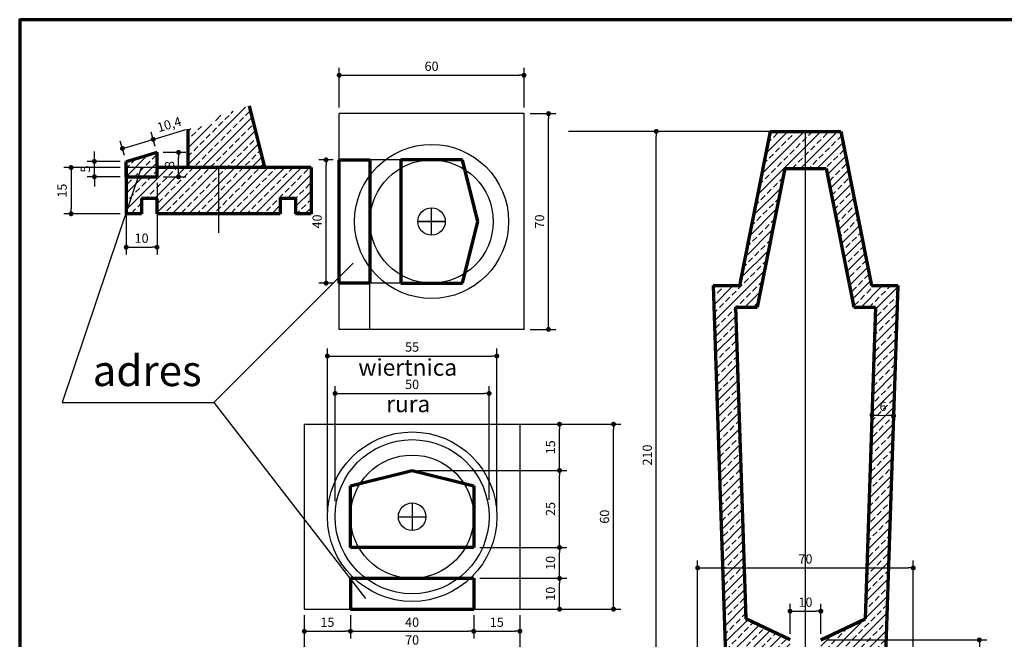
# Model space of a CAD drawing. Units: millimetres. Extents: x -25379 to 58515, y 1173 to 96438.
# Drawn here: x -3639 to -3320, y 18597 to 18798 of the extents above; entities that cross this region are included whole.
import ezdxf

# ---------------------------------------------------------------- set-up
doc = ezdxf.new("R2010")
doc.units = ezdxf.units.MM
doc.layers.get('Defpoints').update_dxf_attribs({"lineweight": 30})
for name, color, linetype, lineweight in [('025', 1, 'Continuous', 30), ('070', 3, 'Continuous', 70), ('szraf', 8, 'Continuous', 30), ('wymiary', 8, 'Continuous', 30)]:
    doc.layers.add(name, color=color, linetype=linetype, lineweight=lineweight)
doc.styles.get("Standard").update_dxf_attribs({"font": 'ARIAL.TTF'})
doc.dimstyles.new('20', dxfattribs={"dimtxt": 3, "dimasz": 1.6, "dimexe": 2.4, "dimexo": 2, "dimgap": 1, "dimtad": 1, "dimdec": 1, "dimzin": 9, "dimtxsty": 'Standard', "dimblk": 'DOT', "dimcen": 0, "dimclrt": 4, "dimadec": 0, "dimazin": 0, "dimtfac": 1, "dimtdec": 1, "dimtmove": 0, "dimatfit": 3, "dimfxl": 0, "dimarcsym": 0})
pattern_1 = [(45, (3249191.82, 2170873.3258), (-2.6940768363, 2.6940768363), []), (45, (3249194.514, 2170873.3258), (-2.6940768363, 2.6940768363), [1.905, -0.9525])]

# ---------------------------------------------------------------- blocks, each defined once
blk = doc.blocks.new('_Dot')
at = {"color": 0, "linetype": 'ByBlock', "lineweight": -2}
blk.add_line((-0.5, 0), (-1, 0), dxfattribs=at)
at = {"color": 0, "linetype": 'ByBlock', "const_width": 0.5}
blk.add_lwpolyline([(-0.25, 0, 1), (0.25, 0, 1)], format="xyb", close=True, dxfattribs=at)
blk = doc.blocks.new('*D1540')
at = {"layer": 'Defpoints', "color": 0}
for p in [(-3379.09, 18606.45), (-3389.09, 18597.12), (-3379.09, 18597.12)]:
    blk.add_point(p, dxfattribs=at)
at = {"layer": 'wymiary', "color": 0, "lineweight": -2}
for p, q in [((-3389.09, 18599.12), (-3389.09, 18608.85)), ((-3379.09, 18599.12), (-3379.09, 18608.85)), ((-3387.49, 18606.45), (-3380.69, 18606.45))]:
    blk.add_line(p, q, dxfattribs=at)
at = {"layer": 'wymiary', "color": 0, "linetype": 'ByBlock', "lineweight": -2, "xscale": 1.6, "yscale": 1.6, "zscale": 1.6, "rotation": 180}
blk.add_blockref('_Dot', (-3389.09, 18606.45), dxfattribs=at)
at = {"layer": 'wymiary', "color": 0, "linetype": 'ByBlock', "lineweight": -2, "xscale": 1.6, "yscale": 1.6, "zscale": 1.6}
blk.add_blockref('_Dot', (-3379.09, 18606.45), dxfattribs=at)
at = {"layer": 'wymiary', "color": 4, "insert": (-3384.09, 18608.98), "char_height": 3, "attachment_point": 5}
blk.add_mtext('10', dxfattribs=at)
blk = doc.blocks.new('*D1554')
at = {"layer": 'Defpoints', "color": 0}
for p in [(-3349.09, 18620.47), (-3419.09, 18552.12), (-3349.09, 18552.12)]:
    blk.add_point(p, dxfattribs=at)
at = {"layer": 'wymiary', "color": 0, "lineweight": -2}
for p, q in [((-3419.09, 18554.12), (-3419.09, 18622.87)), ((-3349.09, 18554.12), (-3349.09, 18622.87)), ((-3417.49, 18620.47), (-3350.69, 18620.47))]:
    blk.add_line(p, q, dxfattribs=at)
at = {"layer": 'wymiary', "color": 0, "linetype": 'ByBlock', "lineweight": -2, "xscale": 1.6, "yscale": 1.6, "zscale": 1.6, "rotation": 180}
blk.add_blockref('_Dot', (-3419.09, 18620.47), dxfattribs=at)
at = {"layer": 'wymiary', "color": 0, "linetype": 'ByBlock', "lineweight": -2, "xscale": 1.6, "yscale": 1.6, "zscale": 1.6}
blk.add_blockref('_Dot', (-3349.09, 18620.47), dxfattribs=at)
at = {"layer": 'wymiary', "color": 4, "insert": (-3384.09, 18623), "char_height": 3, "attachment_point": 5}
blk.add_mtext('70', dxfattribs=at)
blk = doc.blocks.new('*D1560')
at = {"layer": 'Defpoints', "color": 0}
for p in [(-3432.52, 18762.12), (-3432.52, 18762.12), (-3432.52, 18552.12)]:
    blk.add_point(p, dxfattribs=at)
at = {"layer": 'wymiary', "color": 0, "lineweight": -2}
for p, q in [((-3434.52, 18762.12), (-3434.92, 18762.12)), ((-3432.52, 18553.72), (-3432.52, 18760.52)), ((-3434.52, 18552.12), (-3434.92, 18552.12))]:
    blk.add_line(p, q, dxfattribs=at)
at = {"layer": 'wymiary', "color": 0, "linetype": 'ByBlock', "lineweight": -2, "xscale": 1.6, "yscale": 1.6, "zscale": 1.6}
for p, rotation in [((-3432.52, 18762.12), 90), ((-3432.52, 18552.12), 270)]:
    blk.add_blockref('_Dot', p, dxfattribs=dict(at, rotation=rotation))
at = {"layer": 'wymiary', "color": 4, "insert": (-3435.05, 18657.12), "char_height": 3, "attachment_point": 5, "rotation": 90}
blk.add_mtext('210', dxfattribs=at)
blk = doc.blocks.new('*D1586')
at = {"layer": 'Defpoints', "color": 0}
for p in [(-3604.58, 18747.39), (-3594.58, 18747.39), (-3594.58, 18724.55)]:
    blk.add_point(p, dxfattribs=at)
at = {"layer": 'wymiary', "color": 0, "lineweight": -2}
for p, q in [((-3604.58, 18745.39), (-3604.58, 18722.15)), ((-3594.58, 18745.39), (-3594.58, 18722.15)), ((-3602.98, 18724.55), (-3596.18, 18724.55))]:
    blk.add_line(p, q, dxfattribs=at)
at = {"layer": 'wymiary', "color": 0, "linetype": 'ByBlock', "lineweight": -2, "xscale": 1.6, "yscale": 1.6, "zscale": 1.6, "rotation": 180}
blk.add_blockref('_Dot', (-3604.58, 18724.55), dxfattribs=at)
at = {"layer": 'wymiary', "color": 0, "linetype": 'ByBlock', "lineweight": -2, "xscale": 1.6, "yscale": 1.6, "zscale": 1.6}
blk.add_blockref('_Dot', (-3594.58, 18724.55), dxfattribs=at)
at = {"layer": 'wymiary', "color": 4, "insert": (-3599.58, 18727.08), "char_height": 3, "attachment_point": 5}
blk.add_mtext('10', dxfattribs=at)
blk = doc.blocks.new('*D1587')
at = {"layer": 'Defpoints', "color": 0}
for p in [(-3614.91, 18752.39), (-3604.58, 18752.39), (-3604.58, 18747.39)]:
    blk.add_point(p, dxfattribs=at)
at = {"layer": 'wymiary', "color": 0, "lineweight": -2}
for p, q in [((-3614.91, 18753.99), (-3614.91, 18755.59)), ((-3606.58, 18752.39), (-3617.31, 18752.39)), ((-3614.91, 18747.39), (-3614.91, 18752.39)), ((-3606.58, 18747.39), (-3617.31, 18747.39)), ((-3614.91, 18745.79), (-3614.91, 18744.19))]:
    blk.add_line(p, q, dxfattribs=at)
at = {"layer": 'wymiary', "color": 0, "linetype": 'ByBlock', "lineweight": -2, "xscale": 1.6, "yscale": 1.6, "zscale": 1.6}
for p, rotation in [((-3614.91, 18752.39), 270), ((-3614.91, 18747.39), 90)]:
    blk.add_blockref('_Dot', p, dxfattribs=dict(at, rotation=rotation))
at = {"layer": 'wymiary', "color": 4, "insert": (-3617.44, 18749.89), "char_height": 3, "attachment_point": 5, "rotation": 90}
blk.add_mtext('5', dxfattribs=at)
blk = doc.blocks.new('*D1588')
at = {"layer": 'Defpoints', "color": 0}
for p in [(-3604.58, 18750.39), (-3622.48, 18735.39), (-3604.58, 18735.39)]:
    blk.add_point(p, dxfattribs=at)
at = {"layer": 'wymiary', "color": 0, "lineweight": -2}
for p, q in [((-3606.58, 18750.39), (-3624.88, 18750.39)), ((-3622.48, 18748.79), (-3622.48, 18736.99)), ((-3606.58, 18735.39), (-3624.88, 18735.39))]:
    blk.add_line(p, q, dxfattribs=at)
at = {"layer": 'wymiary', "color": 0, "linetype": 'ByBlock', "lineweight": -2, "xscale": 1.6, "yscale": 1.6, "zscale": 1.6}
for p, rotation in [((-3622.48, 18750.39), 90), ((-3622.48, 18735.39), 270)]:
    blk.add_blockref('_Dot', p, dxfattribs=dict(at, rotation=rotation))
at = {"layer": 'wymiary', "color": 4, "insert": (-3625.01, 18742.89), "char_height": 3, "attachment_point": 5, "rotation": 90}
blk.add_mtext('15', dxfattribs=at)
blk = doc.blocks.new('*D1589')
at = {"layer": 'Defpoints', "color": 0}
for p in [(-3594.58, 18755.33), (-3587.61, 18755.33), (-3594.58, 18747.39)]:
    blk.add_point(p, dxfattribs=at)
at = {"layer": 'wymiary', "color": 0, "lineweight": -2}
for p, q in [((-3592.58, 18755.33), (-3585.21, 18755.33)), ((-3587.61, 18748.99), (-3587.61, 18753.73)), ((-3592.58, 18747.39), (-3585.21, 18747.39))]:
    blk.add_line(p, q, dxfattribs=at)
at = {"layer": 'wymiary', "color": 0, "linetype": 'ByBlock', "lineweight": -2, "xscale": 1.6, "yscale": 1.6, "zscale": 1.6}
for p, rotation in [((-3587.61, 18755.33), 90), ((-3587.61, 18747.39), 270)]:
    blk.add_blockref('_Dot', p, dxfattribs=dict(at, rotation=rotation))
at = {"layer": 'wymiary', "color": 4, "insert": (-3590.14, 18751.36), "char_height": 3, "attachment_point": 5, "rotation": 90}
blk.add_mtext('8', dxfattribs=at)
blk = doc.blocks.new('*D1590')
at = {"layer": 'Defpoints', "color": 0}
for p in [(-3595.82, 18759.54), (-3594.58, 18755.33), (-3604.58, 18752.39)]:
    blk.add_point(p, dxfattribs=at)
at = {"layer": 'wymiary', "color": 0, "lineweight": -2}
for p, q in [((-3595.15, 18757.25), (-3596.5, 18761.84)), ((-3595.82, 18759.54), (-3585.18, 18762.68)), ((-3605.15, 18754.31), (-3606.5, 18758.9)), ((-3604.29, 18757.05), (-3597.36, 18759.09))]:
    blk.add_line(p, q, dxfattribs=at)
at = {"layer": 'wymiary', "color": 0, "linetype": 'ByBlock', "lineweight": -2, "xscale": 1.6, "yscale": 1.6, "zscale": 1.6}
for p, rotation in [((-3595.82, 18759.54), 16.41423003336043), ((-3605.82, 18756.59), 196.4142300333604)]:
    blk.add_blockref('_Dot', p, dxfattribs=dict(at, rotation=rotation))
at = {"layer": 'wymiary', "color": 4, "insert": (-3590.52, 18764.02), "char_height": 3, "attachment_point": 5, "rotation": 16.4142}
blk.add_mtext('10,4', dxfattribs=at)
blk = doc.blocks.new('*D1591')
at = {"layer": 'Defpoints', "color": 0}
for p in [(-3539.71, 18752.89), (-3535.46, 18752.89), (-3535.46, 18712.89)]:
    blk.add_point(p, dxfattribs=at)
at = {"layer": 'wymiary', "color": 0, "lineweight": -2}
for p, q in [((-3537.46, 18752.89), (-3542.11, 18752.89)), ((-3539.71, 18714.49), (-3539.71, 18751.29)), ((-3537.46, 18712.89), (-3542.11, 18712.89))]:
    blk.add_line(p, q, dxfattribs=at)
at = {"layer": 'wymiary', "color": 0, "linetype": 'ByBlock', "lineweight": -2, "xscale": 1.6, "yscale": 1.6, "zscale": 1.6}
for p, rotation in [((-3539.71, 18752.89), 90), ((-3539.71, 18712.89), 270)]:
    blk.add_blockref('_Dot', p, dxfattribs=dict(at, rotation=rotation))
at = {"layer": 'wymiary', "color": 4, "insert": (-3542.24, 18732.89), "char_height": 3, "attachment_point": 5, "rotation": 90}
blk.add_mtext('40', dxfattribs=at)
blk = doc.blocks.new('*D1592')
at = {"layer": 'Defpoints', "color": 0}
for p in [(-3475.46, 18767.89), (-3467.5, 18767.89), (-3475.46, 18697.89)]:
    blk.add_point(p, dxfattribs=at)
at = {"layer": 'wymiary', "color": 0, "lineweight": -2}
for p, q in [((-3473.46, 18767.89), (-3465.1, 18767.89)), ((-3467.5, 18699.49), (-3467.5, 18766.29)), ((-3473.46, 18697.89), (-3465.1, 18697.89))]:
    blk.add_line(p, q, dxfattribs=at)
at = {"layer": 'wymiary', "color": 0, "linetype": 'ByBlock', "lineweight": -2, "xscale": 1.6, "yscale": 1.6, "zscale": 1.6}
for p, rotation in [((-3467.5, 18767.89), 90), ((-3467.5, 18697.89), 270)]:
    blk.add_blockref('_Dot', p, dxfattribs=dict(at, rotation=rotation))
at = {"layer": 'wymiary', "color": 4, "insert": (-3470.03, 18732.89), "char_height": 3, "attachment_point": 5, "rotation": 90}
blk.add_mtext('70', dxfattribs=at)
blk = doc.blocks.new('*D1593')
at = {"layer": 'Defpoints', "color": 0}
for p in [(-3475.46, 18780.33), (-3535.46, 18767.89), (-3475.46, 18767.89)]:
    blk.add_point(p, dxfattribs=at)
at = {"layer": 'wymiary', "color": 0, "lineweight": -2}
for p, q in [((-3535.46, 18769.89), (-3535.46, 18782.73)), ((-3475.46, 18769.89), (-3475.46, 18782.73)), ((-3533.86, 18780.33), (-3477.06, 18780.33))]:
    blk.add_line(p, q, dxfattribs=at)
at = {"layer": 'wymiary', "color": 0, "linetype": 'ByBlock', "lineweight": -2, "xscale": 1.6, "yscale": 1.6, "zscale": 1.6, "rotation": 180}
blk.add_blockref('_Dot', (-3535.46, 18780.33), dxfattribs=at)
at = {"layer": 'wymiary', "color": 0, "linetype": 'ByBlock', "lineweight": -2, "xscale": 1.6, "yscale": 1.6, "zscale": 1.6}
blk.add_blockref('_Dot', (-3475.46, 18780.33), dxfattribs=at)
at = {"layer": 'wymiary', "color": 4, "insert": (-3505.46, 18782.86), "char_height": 3, "attachment_point": 5}
blk.add_mtext('60', dxfattribs=at)
blk = doc.blocks.new('*D1599')
at = {"layer": 'Defpoints', "color": 0}
for p in [(-3379.09, 18597.12), (-3378.94, 18552.12), (-3327.65, 18552.12)]:
    blk.add_point(p, dxfattribs=at)
at = {"layer": 'wymiary', "color": 0, "lineweight": -2}
for p, q in [((-3377.09, 18597.12), (-3325.25, 18597.12)), ((-3327.65, 18595.52), (-3327.65, 18553.72)), ((-3376.94, 18552.12), (-3325.25, 18552.12))]:
    blk.add_line(p, q, dxfattribs=at)
at = {"layer": 'wymiary', "color": 0, "linetype": 'ByBlock', "lineweight": -2, "xscale": 1.6, "yscale": 1.6, "zscale": 1.6}
for p, rotation in [((-3327.65, 18597.12), 90), ((-3327.65, 18552.12), 270)]:
    blk.add_blockref('_Dot', p, dxfattribs=dict(at, rotation=rotation))
at = {"layer": 'wymiary', "color": 4, "insert": (-3330.17, 18574.62), "char_height": 3, "attachment_point": 5, "rotation": 90}
blk.add_mtext('45', dxfattribs=at)
blk = doc.blocks.new('*D1600')
at = {"layer": 'Defpoints', "color": 0}
for p in [(-3362.49, 18670.1), (-3355.49, 18669.87), (-3355.49, 18669.87)]:
    blk.add_point(p, dxfattribs=at)
at = {"layer": 'wymiary', "color": 0, "lineweight": -2}
for p, q in [((-3362.42, 18672.1), (-3362.41, 18672.5)), ((-3355.43, 18671.87), (-3355.41, 18672.27)), ((-3360.89, 18670.05), (-3357.09, 18669.92))]:
    blk.add_line(p, q, dxfattribs=at)
at = {"layer": 'wymiary', "color": 0, "linetype": 'ByBlock', "lineweight": -2, "xscale": 1.6, "yscale": 1.6, "zscale": 1.6}
for p, rotation in [((-3362.49, 18670.1), 178.0908475675116), ((-3355.49, 18669.87), 358.0908475675115)]:
    blk.add_blockref('_Dot', p, dxfattribs=dict(at, rotation=rotation))
at = {"layer": 'wymiary', "color": 4, "insert": (-3358.91, 18672.51), "char_height": 3, "attachment_point": 5, "rotation": 358.0908}
blk.add_mtext('6', dxfattribs=at)
blk = doc.blocks.new('*D1601')
at = {"layer": 'Defpoints', "color": 0}
for p in [(-3546.78, 18607.11), (-3476.78, 18607.11), (-3476.78, 18594.19)]:
    blk.add_point(p, dxfattribs=at)
at = {"layer": 'wymiary', "color": 0, "lineweight": -2}
for p, q in [((-3546.78, 18605.11), (-3546.78, 18591.79)), ((-3476.78, 18605.11), (-3476.78, 18591.79)), ((-3545.18, 18594.19), (-3478.38, 18594.19))]:
    blk.add_line(p, q, dxfattribs=at)
at = {"layer": 'wymiary', "color": 0, "linetype": 'ByBlock', "lineweight": -2, "xscale": 1.6, "yscale": 1.6, "zscale": 1.6, "rotation": 180}
blk.add_blockref('_Dot', (-3546.78, 18594.19), dxfattribs=at)
at = {"layer": 'wymiary', "color": 0, "linetype": 'ByBlock', "lineweight": -2, "xscale": 1.6, "yscale": 1.6, "zscale": 1.6}
blk.add_blockref('_Dot', (-3476.78, 18594.19), dxfattribs=at)
at = {"layer": 'wymiary', "color": 4, "insert": (-3511.78, 18596.72), "char_height": 3, "attachment_point": 5}
blk.add_mtext('70', dxfattribs=at)
blk = doc.blocks.new('*D1602')
at = {"layer": 'Defpoints', "color": 0}
for p in [(-3546.78, 18607.11), (-3531.78, 18607.11), (-3531.78, 18599.94)]:
    blk.add_point(p, dxfattribs=at)
at = {"layer": 'wymiary', "color": 0, "lineweight": -2}
for p, q in [((-3546.78, 18605.11), (-3546.78, 18597.54)), ((-3531.78, 18605.11), (-3531.78, 18597.54)), ((-3545.18, 18599.94), (-3533.38, 18599.94))]:
    blk.add_line(p, q, dxfattribs=at)
at = {"layer": 'wymiary', "color": 0, "linetype": 'ByBlock', "lineweight": -2, "xscale": 1.6, "yscale": 1.6, "zscale": 1.6, "rotation": 180}
blk.add_blockref('_Dot', (-3546.78, 18599.94), dxfattribs=at)
at = {"layer": 'wymiary', "color": 0, "linetype": 'ByBlock', "lineweight": -2, "xscale": 1.6, "yscale": 1.6, "zscale": 1.6}
blk.add_blockref('_Dot', (-3531.78, 18599.94), dxfattribs=at)
at = {"layer": 'wymiary', "color": 4, "insert": (-3539.28, 18602.47), "char_height": 3, "attachment_point": 5}
blk.add_mtext('15', dxfattribs=at)
blk = doc.blocks.new('*D1603')
at = {"layer": 'Defpoints', "color": 0}
for p in [(-3531.78, 18607.11), (-3491.78, 18607.11), (-3491.78, 18599.94)]:
    blk.add_point(p, dxfattribs=at)
at = {"layer": 'wymiary', "color": 0, "lineweight": -2}
for p, q in [((-3531.78, 18605.11), (-3531.78, 18597.54)), ((-3491.78, 18605.11), (-3491.78, 18597.54)), ((-3530.18, 18599.94), (-3493.38, 18599.94))]:
    blk.add_line(p, q, dxfattribs=at)
at = {"layer": 'wymiary', "color": 0, "linetype": 'ByBlock', "lineweight": -2, "xscale": 1.6, "yscale": 1.6, "zscale": 1.6, "rotation": 180}
blk.add_blockref('_Dot', (-3531.78, 18599.94), dxfattribs=at)
at = {"layer": 'wymiary', "color": 0, "linetype": 'ByBlock', "lineweight": -2, "xscale": 1.6, "yscale": 1.6, "zscale": 1.6}
blk.add_blockref('_Dot', (-3491.78, 18599.94), dxfattribs=at)
at = {"layer": 'wymiary', "color": 4, "insert": (-3511.78, 18602.47), "char_height": 3, "attachment_point": 5}
blk.add_mtext('40', dxfattribs=at)
blk = doc.blocks.new('*D1604')
at = {"layer": 'Defpoints', "color": 0}
for p in [(-3491.78, 18607.11), (-3476.78, 18607.11), (-3476.78, 18599.94)]:
    blk.add_point(p, dxfattribs=at)
at = {"layer": 'wymiary', "color": 0, "lineweight": -2}
for p, q in [((-3491.78, 18605.11), (-3491.78, 18597.54)), ((-3476.78, 18605.11), (-3476.78, 18597.54)), ((-3490.18, 18599.94), (-3478.38, 18599.94))]:
    blk.add_line(p, q, dxfattribs=at)
at = {"layer": 'wymiary', "color": 0, "linetype": 'ByBlock', "lineweight": -2, "xscale": 1.6, "yscale": 1.6, "zscale": 1.6, "rotation": 180}
blk.add_blockref('_Dot', (-3491.78, 18599.94), dxfattribs=at)
at = {"layer": 'wymiary', "color": 0, "linetype": 'ByBlock', "lineweight": -2, "xscale": 1.6, "yscale": 1.6, "zscale": 1.6}
blk.add_blockref('_Dot', (-3476.78, 18599.94), dxfattribs=at)
at = {"layer": 'wymiary', "color": 4, "insert": (-3484.28, 18602.47), "char_height": 3, "attachment_point": 5}
blk.add_mtext('15', dxfattribs=at)
blk = doc.blocks.new('*D1605')
at = {"layer": 'Defpoints', "color": 0}
for p in [(-3476.78, 18667.11), (-3446.4, 18667.11), (-3476.78, 18607.11)]:
    blk.add_point(p, dxfattribs=at)
at = {"layer": 'wymiary', "color": 0, "lineweight": -2}
for p, q in [((-3474.78, 18667.11), (-3444, 18667.11)), ((-3446.4, 18608.71), (-3446.4, 18665.51)), ((-3474.78, 18607.11), (-3444, 18607.11))]:
    blk.add_line(p, q, dxfattribs=at)
at = {"layer": 'wymiary', "color": 0, "linetype": 'ByBlock', "lineweight": -2, "xscale": 1.6, "yscale": 1.6, "zscale": 1.6}
for p, rotation in [((-3446.4, 18667.11), 90), ((-3446.4, 18607.11), 270)]:
    blk.add_blockref('_Dot', p, dxfattribs=dict(at, rotation=rotation))
at = {"layer": 'wymiary', "color": 4, "insert": (-3448.93, 18637.11), "char_height": 3, "attachment_point": 5, "rotation": 90}
blk.add_mtext('60', dxfattribs=at)
blk = doc.blocks.new('*D1606')
at = {"layer": 'Defpoints', "color": 0}
for p in [(-3491.78, 18617.11), (-3463.94, 18617.11), (-3491.78, 18607.11)]:
    blk.add_point(p, dxfattribs=at)
at = {"layer": 'wymiary', "color": 0, "lineweight": -2}
for p, q in [((-3489.78, 18617.11), (-3461.54, 18617.11)), ((-3463.94, 18608.71), (-3463.94, 18615.51)), ((-3489.78, 18607.11), (-3461.54, 18607.11))]:
    blk.add_line(p, q, dxfattribs=at)
at = {"layer": 'wymiary', "color": 0, "linetype": 'ByBlock', "lineweight": -2, "xscale": 1.6, "yscale": 1.6, "zscale": 1.6}
for p, rotation in [((-3463.94, 18617.11), 90), ((-3463.94, 18607.11), 270)]:
    blk.add_blockref('_Dot', p, dxfattribs=dict(at, rotation=rotation))
at = {"layer": 'wymiary', "color": 4, "insert": (-3466.47, 18612.11), "char_height": 3, "attachment_point": 5, "rotation": 90}
blk.add_mtext('10', dxfattribs=at)
blk = doc.blocks.new('*D1607')
at = {"layer": 'Defpoints', "color": 0}
for p in [(-3491.78, 18627.11), (-3463.94, 18627.11), (-3491.78, 18617.11)]:
    blk.add_point(p, dxfattribs=at)
at = {"layer": 'wymiary', "color": 0, "lineweight": -2}
for p, q in [((-3489.78, 18627.11), (-3461.54, 18627.11)), ((-3463.94, 18618.71), (-3463.94, 18625.51)), ((-3489.78, 18617.11), (-3461.54, 18617.11))]:
    blk.add_line(p, q, dxfattribs=at)
at = {"layer": 'wymiary', "color": 0, "linetype": 'ByBlock', "lineweight": -2, "xscale": 1.6, "yscale": 1.6, "zscale": 1.6}
for p, rotation in [((-3463.94, 18627.11), 90), ((-3463.94, 18617.11), 270)]:
    blk.add_blockref('_Dot', p, dxfattribs=dict(at, rotation=rotation))
at = {"layer": 'wymiary', "color": 4, "insert": (-3466.47, 18622.11), "char_height": 3, "attachment_point": 5, "rotation": 90}
blk.add_mtext('10', dxfattribs=at)
blk = doc.blocks.new('*D1608')
at = {"layer": 'Defpoints', "color": 0}
for p in [(-3511.78, 18652.11), (-3463.94, 18652.11), (-3491.78, 18627.11)]:
    blk.add_point(p, dxfattribs=at)
at = {"layer": 'wymiary', "color": 0, "lineweight": -2}
for p, q in [((-3509.78, 18652.11), (-3461.54, 18652.11)), ((-3463.94, 18628.71), (-3463.94, 18650.51)), ((-3489.78, 18627.11), (-3461.54, 18627.11))]:
    blk.add_line(p, q, dxfattribs=at)
at = {"layer": 'wymiary', "color": 0, "linetype": 'ByBlock', "lineweight": -2, "xscale": 1.6, "yscale": 1.6, "zscale": 1.6}
for p, rotation in [((-3463.94, 18652.11), 90), ((-3463.94, 18627.11), 270)]:
    blk.add_blockref('_Dot', p, dxfattribs=dict(at, rotation=rotation))
at = {"layer": 'wymiary', "color": 4, "insert": (-3466.47, 18639.61), "char_height": 3, "attachment_point": 5, "rotation": 90}
blk.add_mtext('25', dxfattribs=at)
blk = doc.blocks.new('*D1609')
at = {"layer": 'Defpoints', "color": 0}
for p in [(-3507.71, 18667.11), (-3463.94, 18667.11), (-3511.78, 18652.11)]:
    blk.add_point(p, dxfattribs=at)
at = {"layer": 'wymiary', "color": 0, "lineweight": -2}
for p, q in [((-3505.71, 18667.11), (-3461.54, 18667.11)), ((-3463.94, 18653.71), (-3463.94, 18665.51)), ((-3509.78, 18652.11), (-3461.54, 18652.11))]:
    blk.add_line(p, q, dxfattribs=at)
at = {"layer": 'wymiary', "color": 0, "linetype": 'ByBlock', "lineweight": -2, "xscale": 1.6, "yscale": 1.6, "zscale": 1.6}
for p, rotation in [((-3463.94, 18667.11), 90), ((-3463.94, 18652.11), 270)]:
    blk.add_blockref('_Dot', p, dxfattribs=dict(at, rotation=rotation))
at = {"layer": 'wymiary', "color": 4, "insert": (-3466.47, 18659.61), "char_height": 3, "attachment_point": 5, "rotation": 90}
blk.add_mtext('15', dxfattribs=at)
blk = doc.blocks.new('*D1610')
at = {"layer": 'Defpoints', "color": 0}
for p in [(-3486.78, 18677.11), (-3536.78, 18640.14), (-3486.78, 18640.57)]:
    blk.add_point(p, dxfattribs=at)
at = {"layer": 'wymiary', "color": 0, "lineweight": -2}
for p, q in [((-3536.78, 18642.14), (-3536.78, 18679.51)), ((-3486.78, 18642.57), (-3486.78, 18679.51)), ((-3535.18, 18677.11), (-3488.38, 18677.11))]:
    blk.add_line(p, q, dxfattribs=at)
at = {"layer": 'wymiary', "color": 0, "linetype": 'ByBlock', "lineweight": -2, "xscale": 1.6, "yscale": 1.6, "zscale": 1.6, "rotation": 180}
blk.add_blockref('_Dot', (-3536.78, 18677.11), dxfattribs=at)
at = {"layer": 'wymiary', "color": 0, "linetype": 'ByBlock', "lineweight": -2, "xscale": 1.6, "yscale": 1.6, "zscale": 1.6}
blk.add_blockref('_Dot', (-3486.78, 18677.11), dxfattribs=at)
at = {"layer": 'wymiary', "color": 4, "insert": (-3511.78, 18679.64), "char_height": 3, "attachment_point": 5}
blk.add_mtext('50', dxfattribs=at)
blk = doc.blocks.new('*D1611')
at = {"layer": 'Defpoints', "color": 0}
for p in [(-3484.28, 18689.23), (-3539.28, 18637.11), (-3484.28, 18637.11)]:
    blk.add_point(p, dxfattribs=at)
at = {"layer": 'wymiary', "color": 0, "lineweight": -2}
for p, q in [((-3539.28, 18639.11), (-3539.28, 18691.63)), ((-3484.28, 18639.11), (-3484.28, 18691.63)), ((-3537.68, 18689.23), (-3485.88, 18689.23))]:
    blk.add_line(p, q, dxfattribs=at)
at = {"layer": 'wymiary', "color": 0, "linetype": 'ByBlock', "lineweight": -2, "xscale": 1.6, "yscale": 1.6, "zscale": 1.6, "rotation": 180}
blk.add_blockref('_Dot', (-3539.28, 18689.23), dxfattribs=at)
at = {"layer": 'wymiary', "color": 0, "linetype": 'ByBlock', "lineweight": -2, "xscale": 1.6, "yscale": 1.6, "zscale": 1.6}
blk.add_blockref('_Dot', (-3484.28, 18689.23), dxfattribs=at)
at = {"layer": 'wymiary', "color": 4, "insert": (-3511.78, 18691.75), "char_height": 3, "attachment_point": 5}
blk.add_mtext('55', dxfattribs=at)

msp = doc.modelspace()

# ---------------------------------------------------------------- hatches: boundary and pattern name
at = {"layer": 'szraf'}
h = msp.add_hatch(dxfattribs=at)
h.set_pattern_fill('ANSI33', color=256, scale=0.6, style=0)
h.set_pattern_definition(pattern_1)
h.paths.add_polyline_path([(-3564.58, 18770.39), (-3575.68, 18766.74), (-3575.6, 18764.69), (-3584.58, 18762.8), (-3584.58, 18750.39), (-3559.58, 18750.39)])
h = msp.add_hatch(dxfattribs=at)
h.set_pattern_fill('ANSI33', color=256, scale=0.6, style=0)
h.set_pattern_definition([(45, (3249420.38, 2169447.0883), (-2.6940768363, 2.6940768363), []), (45, (3249423.074, 2169447.0883), (-2.6940768363, 2.6940768363), [1.905, -0.9525])])
h.paths.add_polyline_path([(-3390.84, 18750.12), (-3377.33, 18750.12), (-3368.37, 18705.12), (-3361.32, 18705.12), (-3364.69, 18604.01), (-3379.09, 18597.12), (-3379.09, 18558.38), (-3370.82, 18552.12), (-3359.42, 18552.12), (-3354.09, 18712.12), (-3362.63, 18712.12), (-3372.59, 18762.12), (-3395.59, 18762.12), (-3405.54, 18712.12), (-3414.09, 18712.12), (-3408.75, 18552.12), (-3407.11, 18552.12), (-3399.13, 18559.55), (-3396.85, 18571.82), (-3389.09, 18565.94), (-3389.09, 18597.12), (-3403.48, 18604.01), (-3406.85, 18705.12), (-3399.8, 18705.12)])
h = msp.add_hatch(dxfattribs=at)
h.set_pattern_fill('ANSI33', color=256, scale=0.6, style=0)
h.set_pattern_definition(pattern_1)
h.paths.add_polyline_path([(-3594.58, 18755.33), (-3604.58, 18752.39), (-3604.58, 18750.39), (-3594.58, 18750.39)])
h.paths.add_polyline_path([(-3594.58, 18750.39), (-3604.58, 18750.39), (-3604.58, 18747.39), (-3594.58, 18747.39)])
h.paths.add_polyline_path([(-3574.58, 18750.39), (-3594.58, 18750.39), (-3594.58, 18747.39), (-3600.71, 18747.39), (-3604.58, 18735.92), (-3604.58, 18735.39), (-3599.58, 18735.39), (-3599.58, 18740.39), (-3594.58, 18740.39), (-3594.58, 18735.39), (-3574.58, 18735.39)])
h.paths.add_polyline_path([(-3600.71, 18747.39), (-3604.58, 18747.39), (-3604.58, 18735.92)], flags=16)
h.paths.add_polyline_path([(-3544.58, 18750.39), (-3574.58, 18750.39), (-3574.58, 18735.39), (-3554.58, 18735.39), (-3554.58, 18740.39), (-3549.58, 18740.39), (-3549.58, 18735.39), (-3544.58, 18735.39)])
h.paths.add_polyline_path([(-3592.36, 18749.61), (-3592.36, 18753.11), (-3587.86, 18753.11), (-3587.86, 18749.61)], flags=9)

# ---------------------------------------------------------------- linework, layer by layer
at = {"layer": '025'}
for p, q in [((-3475.46, 18767.89), (-3535.46, 18767.89)), ((-3535.46, 18752.89), (-3535.46, 18767.89)), ((-3475.46, 18732.89), (-3475.46, 18767.89)), ((-3384.09, 18531.99), (-3384.09, 18762.12)), ((-3535.46, 18697.89), (-3535.46, 18752.89)), ((-3515.46, 18752.89), (-3535.46, 18752.89)), ((-3525.46, 18697.89), (-3525.46, 18752.89)), ((-3599.75, 18750.25), (-3625.42, 18674.18)), ((-3574.58, 18750.39), (-3574.58, 18729.26)), ((-3594.58, 18740.39), (-3594.58, 18735.39)), ((-3505.46, 18728.43), (-3505.46, 18737.34)), ((-3505.46, 18728.43), (-3505.46, 18737.34)), ((-3509.92, 18732.89), (-3501.01, 18732.89)), ((-3501.01, 18732.89), (-3509.92, 18732.89)), ((-3475.46, 18697.89), (-3475.46, 18732.89)), ((-3576.09, 18674.18), (-3530.9, 18719.33)), ((-3515.46, 18712.89), (-3535.46, 18712.89)), ((-3475.46, 18697.89), (-3535.46, 18697.89)), ((-3625.42, 18674.18), (-3576.09, 18674.18)), ((-3576.09, 18674.18), (-3526.95, 18610.53)), ((-3546.78, 18667.11), (-3546.78, 18607.11)), ((-3546.78, 18667.11), (-3511.78, 18667.11)), ((-3511.78, 18667.11), (-3476.78, 18667.11)), ((-3476.78, 18667.11), (-3476.78, 18607.11)), ((-3511.78, 18641.57), (-3511.78, 18632.66)), ((-3516.24, 18637.11), (-3507.32, 18637.11)), ((-3546.78, 18607.11), (-3531.78, 18607.11)), ((-3491.78, 18607.11), (-3476.78, 18607.11))]:
    msp.add_line(p, q, dxfattribs=at)
for centre, radius in [((-3505.46, 18732.89), 25), ((-3505.46, 18732.89), 20), ((-3505.46, 18732.89), 4.46), ((-3505.46, 18732.89), 4.46), ((-3511.78, 18637.11), 25), ((-3511.78, 18637.11), 20), ((-3511.78, 18637.11), 4.46)]:
    msp.add_circle(centre, radius, dxfattribs=at)
at = {"layer": '070'}
for p, q in [((-3559.58, 18750.39), (-3564.58, 18770.39)), ((-3584.58, 18762.8), (-3584.58, 18750.39)), ((-3395.59, 18762.12), (-3405.54, 18712.12)), ((-3395.59, 18762.12), (-3372.59, 18762.12)), ((-3372.59, 18762.12), (-3362.63, 18712.12)), ((-3604.58, 18752.39), (-3594.58, 18755.33)), ((-3594.58, 18747.39), (-3594.58, 18755.33)), ((-3604.58, 18747.39), (-3604.58, 18752.39)), ((-3535.46, 18752.89), (-3525.46, 18752.89)), ((-3535.46, 18712.89), (-3535.46, 18752.89)), ((-3525.46, 18752.89), (-3525.46, 18712.89)), ((-3495.46, 18752.89), (-3515.46, 18752.89)), ((-3515.46, 18752.89), (-3515.46, 18712.89)), ((-3490.46, 18732.89), (-3495.46, 18752.89)), ((-3604.58, 18750.39), (-3604.58, 18735.39)), ((-3544.58, 18750.39), (-3594.58, 18750.39)), ((-3544.58, 18750.39), (-3544.58, 18735.39)), ((-3390.84, 18750.12), (-3399.8, 18705.12)), ((-3390.84, 18750.12), (-3377.33, 18750.12)), ((-3377.33, 18750.12), (-3368.37, 18705.12)), ((-3604.58, 18747.39), (-3594.58, 18747.39)), ((-3594.58, 18740.39), (-3599.58, 18740.39)), ((-3599.58, 18740.39), (-3599.58, 18735.39)), ((-3594.58, 18735.39), (-3594.58, 18740.39)), ((-3549.58, 18740.39), (-3554.58, 18740.39)), ((-3554.58, 18740.39), (-3554.58, 18735.39)), ((-3549.58, 18740.39), (-3549.58, 18735.39)), ((-3599.58, 18735.39), (-3604.58, 18735.39)), ((-3554.58, 18735.39), (-3594.58, 18735.39)), ((-3544.58, 18735.39), (-3549.58, 18735.39)), ((-3495.46, 18712.89), (-3490.46, 18732.89)), ((-3525.46, 18712.89), (-3535.46, 18712.89)), ((-3515.46, 18712.89), (-3495.46, 18712.89)), ((-3414.09, 18712.12), (-3405.54, 18712.12)), ((-3414.09, 18712.12), (-3408.75, 18552.12)), ((-3362.63, 18712.12), (-3354.09, 18712.12)), ((-3354.09, 18712.12), (-3359.42, 18552.12)), ((-3406.85, 18705.12), (-3399.8, 18705.12)), ((-3406.85, 18705.12), (-3403.48, 18604.01)), ((-3368.37, 18705.12), (-3361.32, 18705.12)), ((-3361.32, 18705.12), (-3364.69, 18604.01)), ((-3531.78, 18647.11), (-3511.78, 18652.11)), ((-3511.78, 18652.11), (-3491.78, 18647.11)), ((-3531.78, 18627.11), (-3531.78, 18647.11)), ((-3491.78, 18647.11), (-3491.78, 18627.11)), ((-3491.78, 18627.11), (-3531.78, 18627.11)), ((-3531.78, 18617.11), (-3491.78, 18617.11)), ((-3531.78, 18617.11), (-3531.78, 18607.11)), ((-3491.78, 18617.11), (-3491.78, 18607.11)), ((-3531.78, 18607.11), (-3491.78, 18607.11)), ((-3389.09, 18597.12), (-3403.48, 18604.01)), ((-3379.09, 18597.12), (-3364.69, 18604.01))]:
    msp.add_line(p, q, dxfattribs=at)
msp.add_lwpolyline([(-3639.16, 18396.36), (-3069.16, 18396.36), (-3069.16, 18798.36), (-3639.16, 18798.36)], close=True, dxfattribs=at)
at = {"layer": 'wymiary'}
for p, q in [((-3395.59, 18762.12), (-3461.04, 18762.12)), ((-3594.58, 18750.39), (-3604.58, 18750.39))]:
    msp.add_line(p, q, dxfattribs=at)
msp.add_circle((-3511.78, 18637.11), 27.5, dxfattribs=at)

# ---------------------------------------------------------------- texts
at = {"layer": '025'}
for s, height, p in [('adres', 10, (-3615.48, 18679.48)), ('wiertnica', 5.4, (-3529.26, 18682.85)), ('rura', 5.4, (-3520.21, 18671.01))]:
    msp.add_text(s, height=height, dxfattribs=at).set_placement(p)

# ---------------------------------------------------------------- dimensions: what is measured, and where the dimension line sits
at = {"layer": 'wymiary'}
for base, p1, p2, picture, middle in [((-3475.46, 18780.33), (-3535.46, 18767.89), (-3475.46, 18767.89), '*D1593', (-3505.46, 18782.86)), ((-3594.58, 18724.55), (-3604.58, 18747.39), (-3594.58, 18747.39), '*D1586', (-3599.58, 18727.08)), ((-3484.28, 18689.23), (-3539.28, 18637.11), (-3484.28, 18637.11), '*D1611', (-3511.78, 18691.75)), ((-3486.78, 18677.11), (-3536.78, 18640.14), (-3486.78, 18640.57), '*D1610', (-3511.78, 18679.64)), ((-3349.09, 18620.47), (-3419.09, 18552.12), (-3349.09, 18552.12), '*D1554', (-3384.09, 18623)), ((-3379.09, 18606.45), (-3389.09, 18597.12), (-3379.09, 18597.12), '*D1540', (-3384.09, 18608.98)), ((-3476.78, 18594.19), (-3546.78, 18607.11), (-3476.78, 18607.11), '*D1601', (-3511.78, 18596.72)), ((-3531.78, 18599.94), (-3546.78, 18607.11), (-3531.78, 18607.11), '*D1602', (-3539.28, 18602.47))]:
    dim = msp.add_linear_dim(base=base, p1=p1, p2=p2, dimstyle='20', dxfattribs=at)
    dim.commit()
    dim.dimension.update_dxf_attribs({"geometry": picture, "text_midpoint": middle})
for base, p1, p2, picture, middle in [((-3467.5, 18767.89), (-3475.46, 18697.89), (-3475.46, 18767.89), '*D1592', (-3470.03, 18732.89)), ((-3432.52, 18762.12), (-3432.52, 18552.12), (-3432.52, 18762.12), '*D1560', (-3435.05, 18657.12)), ((-3614.91, 18752.39), (-3604.58, 18747.39), (-3604.58, 18752.39), '*D1587', (-3617.44, 18749.89)), ((-3539.71, 18752.89), (-3535.46, 18712.89), (-3535.46, 18752.89), '*D1591', (-3542.24, 18732.89)), ((-3622.48, 18735.39), (-3604.58, 18750.39), (-3604.58, 18735.39), '*D1588', (-3625.01, 18742.89)), ((-3446.4, 18667.11), (-3476.78, 18607.11), (-3476.78, 18667.11), '*D1605', (-3448.93, 18637.11)), ((-3463.94, 18617.11), (-3491.78, 18607.11), (-3491.78, 18617.11), '*D1606', (-3466.47, 18612.11)), ((-3327.65, 18552.12), (-3379.09, 18597.12), (-3378.94, 18552.12), '*D1599', (-3330.17, 18574.62))]:
    dim = msp.add_linear_dim(base=base, p1=p1, p2=p2, angle=90, dimstyle='20', dxfattribs=at)
    dim.commit()
    dim.dimension.update_dxf_attribs({"geometry": picture, "text_midpoint": middle})
dim = msp.add_aligned_dim(p1=(-3604.58, 18752.39), p2=(-3594.58, 18755.33), distance=4.39, dimstyle='20', dxfattribs=at)
dim.commit()
dim.dimension.update_dxf_attribs({"geometry": '*D1590', "text_midpoint": (-3590.52, 18764.02)})
dim = msp.add_linear_dim(base=(-3587.61, 18755.33), p1=(-3594.58, 18747.39), p2=(-3594.58, 18755.33), angle=90, text='8', dimstyle='20', dxfattribs=at)
dim.commit()
dim.dimension.update_dxf_attribs({"geometry": '*D1589', "text_midpoint": (-3590.14, 18751.36)})
dim = msp.add_aligned_dim(p1=(-3362.49, 18670.1), p2=(-3355.49, 18669.87), distance=0, text='6', dimstyle='20', dxfattribs=at)
dim.commit()
dim.dimension.update_dxf_attribs({"geometry": '*D1600', "text_midpoint": (-3358.91, 18672.51)})
for base, p1, p2, picture, middle in [((-3463.94, 18667.11), (-3511.78, 18652.11), (-3507.71, 18667.11), '*D1609', (-3466.47, 18659.61)), ((-3463.94, 18652.11), (-3491.78, 18627.11), (-3511.78, 18652.11), '*D1608', (-3466.47, 18639.61)), ((-3463.94, 18627.11), (-3491.78, 18617.11), (-3491.78, 18627.11), '*D1607', (-3466.47, 18622.11))]:
    dim = msp.add_linear_dim(base=base, p1=p1, p2=p2, angle=90, dimstyle='20', override={"dimtmove": 1}, dxfattribs=at)
    dim.commit()
    dim.dimension.update_dxf_attribs({"geometry": picture, "text_midpoint": middle})
for base, p1, p2, picture, middle in [((-3491.78, 18599.94), (-3531.78, 18607.11), (-3491.78, 18607.11), '*D1603', (-3511.78, 18602.47)), ((-3476.78, 18599.94), (-3491.78, 18607.11), (-3476.78, 18607.11), '*D1604', (-3484.28, 18602.47))]:
    dim = msp.add_linear_dim(base=base, p1=p1, p2=p2, dimstyle='20', override={"dimtmove": 1}, dxfattribs=at)
    dim.commit()
    dim.dimension.update_dxf_attribs({"geometry": picture, "text_midpoint": middle})

doc.saveas('drawing.dxf')
